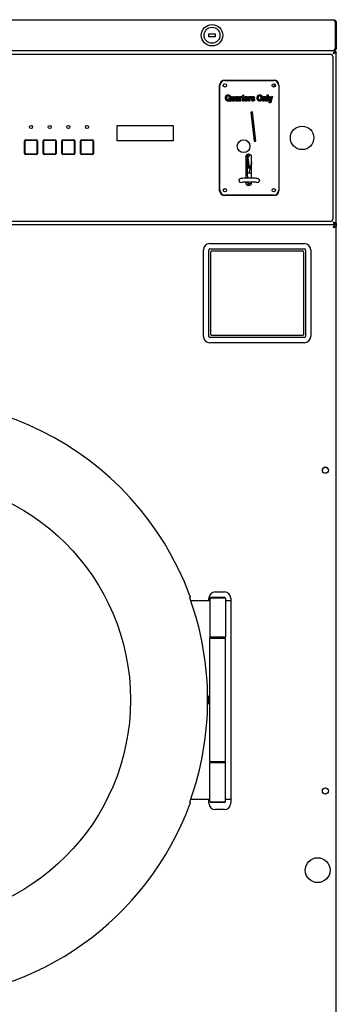
# Model space of a CAD drawing. Units: inches. Extents: x -1 to 170, y -140 to 100.
# Drawn here: x 38 to 51, y -115 to -75 of the extents above; entities that cross this region are included whole.
import ezdxf

# ---------------------------------------------------------------- set-up
doc = ezdxf.new("R2010")
doc.units = ezdxf.units.IN
doc.header["$LTSCALE"] = 10
doc.header["$MEASUREMENT"] = 0
doc.layers.add('Sketch Geometry(Dexter)', color=7, linetype='Continuous', lineweight=25)
doc.layers.add('Visible Edges(Dexter)', color=7, linetype='Continuous', lineweight=25)

# ---------------------------------------------------------------- blocks, each defined once
blk = doc.blocks.new('A$C53FA3E6C')
at = {"layer": 'Sketch Geometry(Dexter)'}
blk.add_line((34.379, 48.534), (0.121, 48.534), dxfattribs=at)
at = {"layer": 'Visible Edges(Dexter)'}
for p, q in [((0.173, 56.784), (34.327, 56.784)), ((34.389, 56.674), (34.389, 55.645)), ((34.437, 56.674), (34.389, 56.674)), ((34.389, 56.674), (34.389, 55.645)), ((34.437, 56.674), (34.437, 55.645)), ((29.312, 56.222), (29.562, 56.222)), ((29.312, 56.097), (29.312, 56.222)), ((29.562, 56.222), (29.562, 56.097)), ((29.562, 56.097), (29.312, 56.097)), ((34.378, 55.534), (0.121, 55.534)), ((34.316, 55.534), (0.184, 55.534)), ((34.327, 55.534), (34.316, 55.534)), ((34.327, 55.534), (34.327, 55.537)), ((34.378, 55.534), (34.327, 55.534)), ((34.389, 55.475), (34.356, 55.475)), ((34.378, 55.534), (34.378, 55.534)), ((34.389, 55.645), (34.437, 55.645)), ((34.437, 55.475), (34.389, 55.475)), ((34.437, 48.593), (34.437, 55.475)), ((0.297, 55.394), (34.203, 55.394)), ((34.297, 55.3), (34.297, 48.769)), ((29.943, 54.358), (31.931, 54.358)), ((29.953, 54.337), (31.922, 54.337)), ((29.743, 49.911), (29.743, 54.158)), ((29.756, 49.928), (29.756, 54.14)), ((29.94, 54.204), (29.966, 54.204)), ((31.909, 54.204), (31.934, 54.204)), ((31.948, 54.081), (31.948, 54.2)), ((32.118, 54.14), (32.118, 49.928)), ((32.131, 54.158), (32.131, 49.911)), ((30.071, 53.572), (30.083, 53.601)), ((30.188, 53.526), (30.173, 53.49)), ((30.212, 53.696), (30.251, 53.696)), ((30.212, 53.582), (30.212, 53.696)), ((30.251, 53.696), (30.251, 53.613)), ((30.307, 53.696), (30.347, 53.696)), ((30.307, 53.62), (30.307, 53.696)), ((30.31, 53.515), (30.31, 53.542)), ((30.347, 53.515), (30.31, 53.515)), ((30.347, 53.696), (30.347, 53.515)), ((30.417, 53.641), (30.381, 53.649)), ((30.469, 53.593), (30.469, 53.602)), ((30.478, 53.515), (30.473, 53.535)), ((30.517, 53.515), (30.478, 53.515)), ((30.508, 53.631), (30.508, 53.575)), ((30.545, 53.696), (30.582, 53.696)), ((30.545, 53.515), (30.545, 53.696)), ((30.584, 53.515), (30.545, 53.515)), ((30.582, 53.696), (30.582, 53.671)), ((30.584, 53.571), (30.584, 53.515)), ((30.641, 53.692), (30.629, 53.65)), ((30.642, 53.696), (30.66, 53.696)), ((30.642, 53.658), (30.642, 53.696)), ((30.66, 53.658), (30.642, 53.658)), ((30.66, 53.732), (30.699, 53.76)), ((30.66, 53.696), (30.66, 53.732)), ((30.66, 53.579), (30.66, 53.658)), ((30.699, 53.76), (30.699, 53.696)), ((30.699, 53.696), (30.726, 53.696)), ((30.699, 53.658), (30.699, 53.585)), ((30.726, 53.658), (30.699, 53.658)), ((30.726, 53.696), (30.726, 53.658)), ((30.726, 53.556), (30.729, 53.518)), ((30.88, 53.592), (30.782, 53.592)), ((30.783, 53.622), (30.841, 53.622)), ((30.84, 53.573), (30.878, 53.565)), ((30.881, 53.598), (30.88, 53.592)), ((30.911, 53.696), (30.947, 53.696)), ((30.911, 53.515), (30.911, 53.696)), ((30.95, 53.515), (30.911, 53.515)), ((30.947, 53.696), (30.947, 53.671)), ((30.95, 53.571), (30.95, 53.515)), ((31.007, 53.692), (30.995, 53.65)), ((31.01, 53.567), (31.049, 53.574)), ((31.144, 53.653), (31.107, 53.644)), ((31.485, 53.696), (31.522, 53.696)), ((31.485, 53.515), (31.485, 53.696)), ((31.525, 53.515), (31.485, 53.515)), ((31.522, 53.696), (31.522, 53.67)), ((31.525, 53.597), (31.525, 53.515)), ((31.581, 53.515), (31.581, 53.608)), ((31.621, 53.515), (31.581, 53.515)), ((31.621, 53.628), (31.621, 53.515)), ((31.661, 53.765), (31.7, 53.765)), ((31.661, 53.515), (31.661, 53.765)), ((31.7, 53.515), (31.661, 53.515)), ((31.7, 53.765), (31.7, 53.515)), ((31.778, 53.515), (31.722, 53.696)), ((31.722, 53.696), (31.764, 53.696)), ((31.735, 53.445), (31.731, 53.482)), ((31.764, 53.696), (31.799, 53.568)), ((31.799, 53.568), (31.833, 53.696)), ((31.822, 53.522), (31.812, 53.488)), ((31.874, 53.696), (31.822, 53.522)), ((31.833, 53.696), (31.874, 53.696)), ((31.071, 53.077), (30.993, 53.068)), ((30.993, 53.068), (31.127, 51.895)), ((31.055, 53.076), (31.094, 52.702)), ((31.205, 51.904), (31.071, 53.077)), ((31.018, 52.845), (31.078, 52.851)), ((31.079, 52.843), (31.019, 52.837)), ((31.022, 52.813), (31.082, 52.82)), ((31.138, 52.285), (31.094, 52.702)), ((31.094, 52.702), (31.138, 52.285)), ((31.094, 52.702), (31.094, 52.702)), ((25.625, 51.91), (25.625, 52.535)), ((25.625, 52.535), (27.875, 52.535)), ((27.875, 52.535), (27.875, 51.91)), ((31.138, 52.285), (31.138, 52.285)), ((31.178, 51.901), (31.138, 52.285)), ((21.896, 51.409), (21.896, 51.91)), ((21.901, 51.404), (21.901, 51.915)), ((21.926, 51.921), (21.91, 51.937)), ((21.911, 51.886), (21.911, 51.433)), ((21.932, 51.946), (22.38, 51.946)), ((21.937, 51.951), (22.375, 51.951)), ((22.351, 51.936), (21.961, 51.936)), ((22.386, 51.921), (22.402, 51.937)), ((22.401, 51.433), (22.401, 51.886)), ((22.411, 51.915), (22.411, 51.404)), ((22.416, 51.91), (22.416, 51.409)), ((22.646, 51.409), (22.646, 51.91)), ((22.651, 51.404), (22.651, 51.915)), ((22.676, 51.921), (22.66, 51.937)), ((22.661, 51.886), (22.661, 51.433)), ((22.682, 51.946), (23.13, 51.946)), ((22.687, 51.951), (23.125, 51.951)), ((23.101, 51.936), (22.711, 51.936)), ((23.136, 51.921), (23.152, 51.937)), ((23.151, 51.433), (23.151, 51.886)), ((23.161, 51.915), (23.161, 51.404)), ((23.166, 51.91), (23.166, 51.409)), ((23.396, 51.409), (23.396, 51.91)), ((23.401, 51.404), (23.401, 51.915)), ((23.426, 51.921), (23.41, 51.937)), ((23.411, 51.886), (23.411, 51.433)), ((23.432, 51.946), (23.88, 51.946)), ((23.437, 51.951), (23.875, 51.951)), ((23.851, 51.936), (23.461, 51.936)), ((23.886, 51.921), (23.902, 51.937)), ((23.901, 51.433), (23.901, 51.886)), ((23.911, 51.915), (23.911, 51.404)), ((23.916, 51.91), (23.916, 51.409)), ((24.146, 51.409), (24.146, 51.91)), ((24.151, 51.404), (24.151, 51.915)), ((24.176, 51.921), (24.16, 51.937)), ((24.161, 51.886), (24.161, 51.433)), ((24.182, 51.946), (24.63, 51.946)), ((24.187, 51.951), (24.625, 51.951)), ((24.601, 51.936), (24.211, 51.936)), ((24.636, 51.921), (24.652, 51.937)), ((24.651, 51.433), (24.651, 51.886)), ((24.661, 51.915), (24.661, 51.404)), ((24.666, 51.91), (24.666, 51.409)), ((27.875, 51.91), (25.625, 51.91)), ((31.127, 51.895), (31.205, 51.904)), ((21.926, 51.397), (21.91, 51.382)), ((22.38, 51.373), (21.932, 51.373)), ((22.375, 51.368), (21.937, 51.368)), ((21.961, 51.383), (22.351, 51.383)), ((22.386, 51.397), (22.402, 51.382)), ((22.676, 51.397), (22.66, 51.382)), ((23.13, 51.373), (22.682, 51.373)), ((23.125, 51.368), (22.687, 51.368)), ((22.711, 51.383), (23.101, 51.383)), ((23.136, 51.397), (23.152, 51.382)), ((23.426, 51.397), (23.41, 51.382)), ((23.88, 51.373), (23.432, 51.373)), ((23.875, 51.368), (23.437, 51.368)), ((23.461, 51.383), (23.851, 51.383)), ((23.886, 51.397), (23.902, 51.382)), ((24.176, 51.397), (24.16, 51.382)), ((24.63, 51.373), (24.182, 51.373)), ((24.625, 51.368), (24.187, 51.368)), ((24.211, 51.383), (24.601, 51.383)), ((24.636, 51.397), (24.652, 51.382)), ((30.792, 51.261), (30.792, 50.426)), ((30.811, 51.179), (30.795, 51.178)), ((30.835, 51.134), (30.8, 51.131)), ((30.865, 51.306), (30.801, 51.306)), ((30.801, 51.277), (30.865, 51.302)), ((30.806, 51.223), (30.801, 51.277)), ((30.872, 51.24), (30.806, 51.223)), ((30.812, 51.168), (30.806, 51.223)), ((30.863, 51.324), (30.807, 51.318)), ((30.832, 51.165), (30.812, 51.168)), ((30.816, 51.132), (30.812, 51.168)), ((30.841, 51.076), (30.818, 51.073)), ((30.832, 51.165), (30.838, 51.11)), ((30.841, 51.082), (30.838, 51.11)), ((30.84, 51.053), (30.838, 51.075)), ((30.841, 51.082), (30.85, 50.996)), ((30.883, 51.131), (30.848, 51.127)), ((30.86, 51.354), (30.858, 51.367)), ((30.86, 51.354), (30.958, 51.365)), ((30.89, 51.064), (30.86, 51.354)), ((30.884, 51.237), (30.92, 51.284)), ((30.884, 51.231), (30.884, 51.236)), ((30.884, 51.231), (30.913, 50.925)), ((30.89, 51.064), (30.9, 51.065)), ((30.904, 50.932), (30.89, 51.064)), ((30.92, 51.284), (30.971, 51.362)), ((30.958, 51.365), (30.957, 51.369)), ((30.96, 51.345), (30.958, 51.365)), ((31.028, 51.258), (31.028, 51.271)), ((31.028, 50.428), (31.028, 51.261)), ((30.829, 51.029), (30.792, 51.025)), ((30.828, 51.041), (30.829, 51.029)), ((30.858, 50.595), (30.829, 51.029)), ((30.84, 50.89), (30.838, 50.893)), ((30.843, 50.815), (30.965, 50.825)), ((30.85, 50.996), (30.896, 51.005)), ((30.85, 50.996), (30.853, 50.962)), ((30.853, 50.962), (30.901, 50.96)), ((30.868, 50.873), (30.91, 50.878)), ((30.904, 50.932), (30.912, 50.933)), ((30.911, 50.864), (30.904, 50.932)), ((30.911, 50.864), (30.975, 50.871)), ((30.913, 50.846), (30.911, 50.864)), ((30.913, 50.846), (30.971, 50.852)), ((30.996, 50.957), (30.914, 50.61)), ((30.922, 50.912), (30.977, 50.877)), ((30.996, 50.958), (31.027, 50.959)), ((30.996, 50.957), (30.996, 50.958)), ((30.996, 50.957), (30.996, 50.958)), ((31.028, 51.041), (31.026, 51.04)), ((31.026, 51.04), (31.028, 50.981)), ((31.028, 50.981), (31.028, 50.981)), ((30.792, 50.588), (30.858, 50.595)), ((30.844, 50.591), (30.792, 50.585)), ((30.792, 50.269), (30.792, 50.237)), ((30.844, 50.591), (30.863, 50.429)), ((30.858, 50.593), (30.858, 50.595)), ((30.879, 50.271), (30.882, 50.233)), ((30.914, 50.61), (30.914, 50.614)), ((30.914, 50.614), (30.914, 50.609)), ((31.028, 50.613), (30.914, 50.609)), ((31.028, 50.237), (31.028, 50.27)), ((30.793, 50.225), (30.882, 50.235)), ((30.882, 50.235), (30.887, 50.158)), ((30.882, 50.235), (30.882, 50.233)), ((30.884, 50.206), (31.027, 50.219)), ((30.887, 50.158), (30.885, 50.189)), ((30.887, 50.158), (30.985, 50.146)), ((29.966, 49.864), (29.94, 49.864)), ((31.931, 49.711), (29.943, 49.711)), ((31.922, 49.731), (29.953, 49.731)), ((31.934, 49.864), (31.909, 49.864)), ((34.203, 48.675), (0.297, 48.675)), ((34.389, 48.593), (34.356, 48.593)), ((34.389, 48.476), (34.357, 48.476)), ((34.379, 48.534), (34.378, 48.534)), ((34.379, 48.486), (34.379, 48.534)), ((34.389, 48.593), (34.437, 48.593)), ((34.437, 48.593), (34.437, 48.476)), ((34.437, 15.374), (34.437, 48.476)), ((29.094, 44.047), (29.094, 47.534)), ((29.302, 44.055), (29.302, 47.525)), ((29.344, 47.784), (33.156, 47.784)), ((29.352, 47.575), (33.147, 47.575)), ((33.197, 47.525), (33.197, 44.055)), ((33.406, 47.534), (33.406, 44.047)), ((29.387, 44.122), (29.387, 47.457)), ((29.417, 47.487), (33.082, 47.487)), ((33.112, 47.457), (33.112, 44.122)), ((33.147, 44.005), (29.352, 44.005)), ((33.082, 44.092), (29.417, 44.092)), ((33.156, 43.797), (29.344, 43.797)), ((29.562, 33.784), (29.937, 33.784)), ((28.575, 33.44), (29.351, 33.44)), ((29.312, 33.44), (29.312, 33.534)), ((29.382, 33.565), (29.351, 33.534)), ((29.976, 33.534), (29.351, 33.534)), ((29.351, 33.534), (29.351, 31.972)), ((29.382, 33.565), (29.944, 33.565)), ((29.944, 33.565), (29.976, 33.534)), ((29.976, 33.534), (29.976, 31.972)), ((29.976, 33.44), (30.187, 33.44)), ((30.187, 33.534), (30.187, 25.284)), ((29.351, 31.972), (29.976, 31.972)), ((29.382, 31.94), (29.351, 31.972)), ((29.382, 31.94), (29.351, 31.909)), ((29.351, 31.94), (29.351, 31.909)), ((29.976, 31.909), (29.351, 31.909)), ((29.351, 26.972), (29.351, 31.909)), ((29.382, 31.94), (29.944, 31.94)), ((29.944, 31.94), (29.382, 31.94)), ((29.944, 31.94), (29.976, 31.972)), ((29.944, 31.94), (29.976, 31.909)), ((29.976, 26.972), (29.976, 31.909)), ((29.312, 29.308), (29.312, 29.573)), ((29.351, 26.972), (29.976, 26.972)), ((29.382, 26.94), (29.351, 26.972)), ((29.351, 26.972), (29.351, 26.94)), ((29.382, 26.94), (29.351, 26.909)), ((29.944, 26.94), (29.382, 26.94)), ((29.382, 26.94), (29.944, 26.94)), ((29.944, 26.94), (29.976, 26.972)), ((29.944, 26.94), (29.976, 26.909)), ((29.976, 26.909), (29.351, 26.909)), ((29.351, 25.347), (29.351, 26.909)), ((29.976, 25.347), (29.976, 26.909)), ((29.351, 25.44), (28.575, 25.44)), ((29.312, 25.284), (29.312, 25.44)), ((29.351, 25.347), (29.976, 25.347)), ((29.382, 25.315), (29.351, 25.347)), ((29.944, 25.315), (29.976, 25.347)), ((30.187, 25.44), (29.976, 25.44)), ((29.944, 25.315), (29.382, 25.315)), ((29.937, 25.034), (29.562, 25.034))]:
    blk.add_line(p, q, dxfattribs=at)
for centre, radius in [((29.437, 56.159), 0.432), ((29.437, 56.159), 0.32), ((29.953, 54.14), 0.065), ((31.922, 54.14), 0.065), ((22.156, 52.472), 0.0625), ((22.906, 52.472), 0.0625), ((23.656, 52.472), 0.0625), ((24.406, 52.472), 0.0625), ((33.062, 52.034), 0.472), ((30.705, 51.699), 0.256), ((29.953, 49.928), 0.065), ((31.922, 49.928), 0.065), ((34, 38.675), 0.125), ((17.25, 29.44), 8.906), ((34, 25.784), 0.125), ((33.687, 22.597), 0.5)]:
    blk.add_circle(centre, radius, dxfattribs=at)
for centre, radius, start, end in [((34.203, 55.3), 0.0937, 0, 90), ((29.943, 54.158), 0.2, 90, 180), ((29.953, 54.14), 0.197, 90, 180), ((31.922, 54.14), 0.197, 0, 90), ((31.931, 54.158), 0.2, 0, 90), ((21.937, 51.91), 0.041, 90, 180), ((21.932, 51.915), 0.031, 90, 180), ((21.961, 51.886), 0.05, 90, 180), ((22.351, 51.886), 0.05, 0, 90), ((22.375, 51.91), 0.041, 0, 90), ((22.38, 51.915), 0.031, 0, 90), ((22.687, 51.91), 0.041, 90, 180), ((22.682, 51.915), 0.031, 90, 180), ((22.711, 51.886), 0.05, 90, 180), ((23.101, 51.886), 0.05, 0, 90), ((23.125, 51.91), 0.041, 0, 90), ((23.13, 51.915), 0.031, 0, 90), ((23.437, 51.91), 0.041, 90, 180), ((23.432, 51.915), 0.031, 90, 180), ((23.461, 51.886), 0.05, 90, 180), ((23.851, 51.886), 0.05, 0, 90), ((23.875, 51.91), 0.041, 0, 90), ((23.88, 51.915), 0.031, 0, 90), ((24.187, 51.91), 0.041, 90, 180), ((24.182, 51.915), 0.031, 90, 180), ((24.211, 51.886), 0.05, 90, 180), ((24.601, 51.886), 0.05, 0, 90), ((24.625, 51.91), 0.041, 0, 90), ((24.63, 51.915), 0.031, 0, 90), ((21.937, 51.409), 0.041, 180, 270), ((21.932, 51.404), 0.031, 180, 270), ((21.961, 51.433), 0.05, 180, 270), ((22.351, 51.433), 0.05, 270, 0), ((22.375, 51.409), 0.041, 270, 0), ((22.38, 51.404), 0.031, 270, 0), ((22.687, 51.409), 0.041, 180, 270), ((22.682, 51.404), 0.031, 180, 270), ((22.711, 51.433), 0.05, 180, 270), ((23.101, 51.433), 0.05, 270, 0), ((23.125, 51.409), 0.041, 270, 0), ((23.13, 51.404), 0.031, 270, 0), ((23.437, 51.409), 0.041, 180, 270), ((23.432, 51.404), 0.031, 180, 270), ((23.461, 51.433), 0.05, 180, 270), ((23.851, 51.433), 0.05, 270, 0), ((23.875, 51.409), 0.041, 270, 0), ((23.88, 51.404), 0.031, 270, 0), ((24.187, 51.409), 0.041, 180, 270), ((24.182, 51.404), 0.031, 180, 270), ((24.211, 51.433), 0.05, 180, 270), ((24.601, 51.433), 0.05, 270, 0), ((24.625, 51.409), 0.041, 270, 0), ((24.63, 51.404), 0.031, 270, 0), ((30.91, 51.261), 0.118, 0, 180), ((30.797, 51.162), 0.0157, 96, 108.0512), ((30.892, 51.232), 0.00787, 182.0443, 185.3443), ((30.601, 50.321), 0.0787, 180, 303.6452), ((31.264, 50.321), 0.0787, 236.3548, 0), ((29.943, 49.911), 0.2, 180, 270), ((29.953, 49.928), 0.197, 180, 270), ((30.91, 50.237), 0.118, 180, 0), ((31.922, 49.928), 0.197, 270, 0), ((31.931, 49.911), 0.2, 270, 0), ((34.203, 48.769), 0.0937, 270, 0), ((29.344, 47.534), 0.25, 90, 180), ((29.352, 47.525), 0.05, 90, 180), ((33.147, 47.525), 0.05, 0, 90), ((33.156, 47.534), 0.25, 0, 90), ((29.417, 47.457), 0.03, 90, 180), ((33.082, 47.457), 0.03, 0, 90), ((29.344, 44.047), 0.25, 180, 270), ((29.352, 44.055), 0.05, 180, 270), ((29.417, 44.122), 0.03, 180, 270), ((33.082, 44.122), 0.03, 270, 0), ((33.147, 44.055), 0.05, 270, 0), ((33.156, 44.047), 0.25, 270, 0), ((17.25, 29.44), 12.047, 20.3406, 194.0603), ((34, 38.675), 0.125, 0.0011, 179.9989), ((29.562, 33.534), 0.25, 90, 180), ((29.937, 33.534), 0.25, 0, 90), ((17.25, 29.44), 12.011, 340.2306, 19.7694), ((29.476, 31.94), 0.125, 167.0278, 180), ((29.101, 29.706), 0.25, 309.7801, 0), ((29.101, 29.175), 0.25, 0, 50.2199), ((29.476, 26.94), 0.125, 180, 192.9722), ((17.25, 29.44), 12.047, 202.5608, 339.6594), ((29.562, 25.284), 0.25, 180, 270), ((29.937, 25.284), 0.25, 270, 0)]:
    blk.add_arc(centre, radius, start, end, dxfattribs=at)
for centre, major_axis, ratio, start_param, end_param in [((31.58, 52.203), (0.302, -2.454), 0.398089, 5.102526, 5.15634), ((30.998, 51.158), (-0.161, -0.07), 0.346035, 5.734866, 5.953093), ((30.998, 51.158), (-0.161, -0.07), 0.346035, 0.111768, 0.691949), ((31.065, 51.193), (0.218, 0.095), 0.346035, 2.424364, 2.810954), ((30.885, 51.224), (0.0005, -0.0124), 0.012871, 3.15721, 3.380005), ((30.892, 51.234), (-0.00791, 0.00249), 0.339461, 0.102958, 0.907614), ((30.927, 51.28), (0.00644, -0.00453), 0.548991, 3.159993, 4.150644), ((29.724, 67.653), (-1.229, 18.471), 0.000053, 2.689134, 2.748169), ((30.85, 51.054), (0.00979, 0.00103), 0.460961, 3.141593, 4.068888), ((30.853, 50.899), (-0.0129, -0.009), 0.934105, 0, 0.002243), ((30.921, 50.92), (0.00722, -0.0089), 0.486723, 3.771936, 5.304165), ((31.029, 50.918), (-0.0016, 0.0411), 0.956607, 6.273355, 6.302533), ((30.601, 50.321), (-0.0787, 0), 0.996195, 0, 2.149744), ((31.764, 50.679), (0.979, 0.103), 0.026174, 2.74956, 2.789481), ((29.724, 67.653), (-1.229, 18.471), 0.000053, 2.796487, 2.807552), ((31.264, 50.321), (0.0787, 0), 0.996195, 4.133441, 6.283185), ((30.892, 50.088), (-0.008, 0.118), 0.001028, 0.218034, 0.535925)]:
    blk.add_ellipse(centre, major_axis=major_axis, ratio=ratio, start_param=start_param, end_param=end_param, dxfattribs=at)
for points, knots in [([(34.327, 56.784), (34.367, 56.784), (34.406, 56.761), (34.424, 56.726), (34.433, 56.71), (34.437, 56.692), (34.437, 56.674)], [0, 0, 0, 0, 1.081813, 1.081813, 1.081813, 1.570796, 1.570796, 1.570796, 1.570796]), ([(34.327, 56.784), (34.341, 56.784), (34.355, 56.761), (34.369, 56.726), (34.376, 56.71), (34.382, 56.692), (34.389, 56.674)], [0, 0, 0, 0, 1.081813, 1.081813, 1.081813, 1.570796, 1.570796, 1.570796, 1.570796]), ([(34.373, 56.715), (34.379, 56.709), (34.383, 56.702), (34.386, 56.694), (34.388, 56.687), (34.389, 56.68), (34.389, 56.674)], [0.8410045, 0.8410045, 0.8410045, 0.8410045, 1.2474486, 1.2474486, 1.2474486, 1.5707963, 1.5707963, 1.5707963, 1.5707963]), ([(34.389, 55.645), (34.372, 55.605), (34.355, 55.566), (34.339, 55.547), (34.331, 55.539), (34.323, 55.534), (34.316, 55.534)], [0, 0, 0, 0, 1.081813, 1.081813, 1.081813, 1.570796, 1.570796, 1.570796, 1.570796]), ([(34.437, 55.645), (34.437, 55.605), (34.414, 55.566), (34.379, 55.547), (34.363, 55.539), (34.345, 55.534), (34.327, 55.534)], [0, 0, 0, 0, 1.081813, 1.081813, 1.081813, 1.570796, 1.570796, 1.570796, 1.570796]), ([(34.327, 55.424), (34.327, 55.426), (34.33, 55.438), (34.338, 55.469), (34.344, 55.487), (34.356, 55.516), (34.363, 55.526), (34.373, 55.534), (34.377, 55.534), (34.378, 55.534)], [0, 0, 0, 0, 0.25, 0.25, 0.5, 0.5, 0.75, 0.75, 1, 1, 1, 1]), ([(34.378, 55.486), (34.377, 55.486), (34.373, 55.486), (34.363, 55.481), (34.356, 55.476), (34.344, 55.46), (34.338, 55.449), (34.33, 55.432), (34.327, 55.425), (34.327, 55.424)], [-1, -1, -1, -1, -0.75, -0.75, -0.5, -0.5, -0.25, -0.25, 0, 0, 0, 0]), ([(34.437, 55.475), (34.437, 55.473), (34.438, 55.469), (34.429, 55.459), (34.419, 55.453), (34.391, 55.441), (34.372, 55.435), (34.341, 55.426), (34.33, 55.424), (34.327, 55.424)], [-1, -1, -1, -1, -0.75, -0.75, -0.5, -0.5, -0.25, -0.25, 0, 0, 0, 0]), ([(34.327, 55.424), (34.328, 55.424), (34.335, 55.426), (34.352, 55.435), (34.363, 55.441), (34.379, 55.453), (34.385, 55.459), (34.389, 55.469), (34.389, 55.473), (34.389, 55.475)], [0, 0, 0, 0, 0.25, 0.25, 0.5, 0.5, 0.75, 0.75, 1, 1, 1, 1]), ([(34.37, 55.475), (34.368, 55.476), (34.367, 55.476), (34.363, 55.477), (34.362, 55.478), (34.36, 55.479)], [0.7214868, 0.7214868, 0.7214868, 0.7214868, 0.75, 0.75, 0.78210343, 0.78210343, 0.78210343, 0.78210343]), ([(34.388, 55.475), (34.386, 55.477), (34.385, 55.478), (34.381, 55.482), (34.379, 55.484), (34.376, 55.486)], [0.4515154, 0.4515154, 0.4515154, 0.4515154, 0.5, 0.5, 0.5663952, 0.5663952, 0.5663952, 0.5663952]), ([(34.378, 55.526), (34.389, 55.521), (34.4, 55.514), (34.418, 55.496), (34.424, 55.485), (34.429, 55.475)], [-0.6740761, -0.6740761, -0.6740761, -0.6740761, -0.5, -0.5, -0.3246764, -0.3246764, -0.3246764, -0.3246764]), ([(30.868, 50.873), (30.864, 50.873), (30.859, 50.874), (30.852, 50.878), (30.849, 50.88), (30.844, 50.885), (30.842, 50.887), (30.84, 50.89)], [0, 0, 0, 0, 0.0689851, 0.0689851, 0.1403562, 0.1403562, 0.1976909, 0.1976909, 0.1976909, 0.1976909]), ([(30.522, 50.321), (30.522, 50.331), (30.524, 50.34), (30.529, 50.356), (30.533, 50.363), (30.542, 50.376), (30.547, 50.381), (30.558, 50.39), (30.562, 50.393), (30.574, 50.399), (30.58, 50.401), (30.602, 50.409), (30.617, 50.411), (30.663, 50.418), (30.696, 50.421), (30.767, 50.426), (30.802, 50.427), (30.874, 50.429), (30.911, 50.429), (30.985, 50.429), (31.021, 50.428), (31.091, 50.426), (31.123, 50.424), (31.183, 50.42), (31.209, 50.417), (31.244, 50.412), (31.256, 50.41), (31.277, 50.404), (31.285, 50.402), (31.301, 50.393), (31.305, 50.391), (31.316, 50.383), (31.323, 50.376), (31.335, 50.357), (31.339, 50.348), (31.342, 50.331), (31.343, 50.326), (31.343, 50.321)], [0, 0, 0, 0, 0.02959, 0.02959, 0.062117, 0.062117, 0.10277, 0.10277, 0.156772, 0.156772, 0.245662, 0.245662, 0.534329, 0.534329, 0.952882, 0.952882, 1.28914, 1.28914, 1.617117, 1.617117, 1.943721, 1.943721, 2.272925, 2.272925, 2.61403, 2.61403, 2.825578, 2.825578, 2.983585, 2.983585, 3.028643, 3.028643, 3.087067, 3.087067, 3.125579, 3.125579, 3.141593, 3.141593, 3.141593, 3.141593]), ([(30.636, 50.254), (30.636, 50.254), (30.638, 50.255), (30.645, 50.256), (30.652, 50.257), (30.675, 50.261), (30.692, 50.262), (30.734, 50.266), (30.76, 50.267), (30.818, 50.27), (30.851, 50.271), (30.917, 50.272), (30.952, 50.272), (31.018, 50.271), (31.051, 50.27), (31.11, 50.267), (31.137, 50.265), (31.182, 50.262), (31.2, 50.259), (31.217, 50.257), (31.221, 50.256), (31.226, 50.255), (31.228, 50.254), (31.228, 50.254), (31.228, 50.254), (31.228, 50.254)], [0.264389, 0.264389, 0.264389, 0.264389, 0.372905, 0.372905, 0.556281, 0.556281, 0.814626, 0.814626, 1.111041, 1.111041, 1.42027, 1.42027, 1.733326, 1.733326, 2.046319, 2.046319, 2.355186, 2.355186, 2.649319, 2.649319, 2.768769, 2.768769, 2.860433, 2.860433, 2.877204, 2.877204, 2.877204, 2.877204]), ([(34.327, 48.645), (34.33, 48.645), (34.341, 48.642), (34.372, 48.633), (34.391, 48.627), (34.419, 48.615), (34.429, 48.609), (34.438, 48.599), (34.437, 48.595), (34.437, 48.593)], [0, 0, 0, 0, 0.25, 0.25, 0.5, 0.5, 0.75, 0.75, 1, 1, 1, 1]), ([(34.389, 48.593), (34.389, 48.595), (34.389, 48.599), (34.385, 48.609), (34.379, 48.615), (34.363, 48.627), (34.352, 48.633), (34.335, 48.642), (34.328, 48.645), (34.327, 48.645)], [-1, -1, -1, -1, -0.75, -0.75, -0.5, -0.5, -0.25, -0.25, 0, 0, 0, 0]), ([(34.377, 48.534), (34.375, 48.534), (34.371, 48.535), (34.363, 48.542), (34.356, 48.552), (34.344, 48.581), (34.338, 48.599), (34.33, 48.63), (34.327, 48.642), (34.327, 48.645)], [-0.9352722, -0.9352722, -0.9352722, -0.9352722, -0.75, -0.75, -0.5, -0.5, -0.25, -0.25, 0, 0, 0, 0]), ([(34.327, 48.645), (34.327, 48.643), (34.33, 48.636), (34.338, 48.619), (34.344, 48.609), (34.356, 48.592), (34.363, 48.587), (34.373, 48.582), (34.377, 48.582), (34.378, 48.582)], [0, 0, 0, 0, 0.25, 0.25, 0.5, 0.5, 0.75, 0.75, 1, 1, 1, 1]), ([(34.327, 48.424), (34.327, 48.426), (34.33, 48.438), (34.338, 48.469), (34.344, 48.487), (34.357, 48.516), (34.363, 48.526), (34.373, 48.534), (34.377, 48.534), (34.379, 48.534)], [0, 0, 0, 0, 0.25, 0.25, 0.5, 0.5, 0.75, 0.75, 1, 1, 1, 1]), ([(34.379, 48.486), (34.377, 48.486), (34.373, 48.486), (34.363, 48.481), (34.357, 48.476), (34.344, 48.46), (34.338, 48.449), (34.33, 48.432), (34.327, 48.425), (34.327, 48.424)], [-1, -1, -1, -1, -0.75, -0.75, -0.5, -0.5, -0.25, -0.25, 0, 0, 0, 0]), ([(34.437, 48.476), (34.437, 48.474), (34.438, 48.47), (34.429, 48.46), (34.419, 48.453), (34.391, 48.441), (34.372, 48.435), (34.341, 48.427), (34.33, 48.424), (34.327, 48.424)], [-1, -1, -1, -1, -0.75, -0.75, -0.5, -0.5, -0.25, -0.25, 0, 0, 0, 0]), ([(34.327, 48.424), (34.328, 48.424), (34.335, 48.427), (34.352, 48.435), (34.363, 48.441), (34.379, 48.453), (34.385, 48.46), (34.389, 48.47), (34.389, 48.474), (34.389, 48.476)], [0, 0, 0, 0, 0.25, 0.25, 0.5, 0.5, 0.75, 0.75, 1, 1, 1, 1]), ([(28.537, 33.565), (28.537, 33.565), (28.537, 33.565), (28.537, 33.565), (28.536, 33.565), (28.536, 33.563), (28.537, 33.557), (28.538, 33.552), (28.541, 33.54), (28.543, 33.533), (28.548, 33.518), (28.55, 33.51), (28.553, 33.503)], [-0.0055995, -0.0055995, -0.0055995, -0.0055995, 0, 0, 0, 0.0592875, 0.0592875, 0.118575, 0.118575, 0.1818164, 0.1818164, 0.2392311, 0.2392311, 0.2392311, 0.2392311]), ([(28.546, 33.628), (28.548, 33.621), (28.551, 33.613), (28.556, 33.599), (28.558, 33.591), (28.561, 33.58), (28.562, 33.575), (28.563, 33.568), (28.563, 33.566), (28.562, 33.566), (28.562, 33.565), (28.562, 33.565), (28.562, 33.565)], [0.7521836, 0.7521836, 0.7521836, 0.7521836, 0.8086449, 0.8086449, 0.8711207, 0.8711207, 0.9313922, 0.9313922, 0.9916637, 0.9916637, 0.9916637, 0.9972512, 0.9972512, 0.9972512, 0.9972512]), ([(28.553, 25.378), (28.55, 25.371), (28.548, 25.363), (28.543, 25.348), (28.541, 25.341), (28.538, 25.329), (28.537, 25.324), (28.536, 25.318), (28.536, 25.316), (28.537, 25.315), (28.537, 25.315), (28.537, 25.315)], [0.2553812, 0.2553812, 0.2553812, 0.2553812, 0.3127959, 0.3127959, 0.3760373, 0.3760373, 0.4353248, 0.4353248, 0.4946123, 0.4946123, 0.5002119, 0.5002119, 0.5002119, 0.5002119]), ([(28.562, 25.315), (28.562, 25.315), (28.562, 25.315), (28.562, 25.315), (28.563, 25.315), (28.563, 25.313), (28.562, 25.306), (28.561, 25.301), (28.558, 25.29), (28.556, 25.282), (28.551, 25.267), (28.548, 25.26), (28.546, 25.253)], [0.9860761, 0.9860761, 0.9860761, 0.9860761, 0.9916637, 0.9916637, 0.9916637, 1.0519352, 1.0519352, 1.1122067, 1.1122067, 1.1746824, 1.1746824, 1.2311437, 1.2311437, 1.2311437, 1.2311437])]:
    blk.add_open_spline(points, degree=3, knots=knots, dxfattribs=at)
for points, degree in [([(34.389, 55.645), (34.389, 55.627), (34.381, 55.61), (34.368, 55.598)], 3), ([(34.378, 55.534), (34.378, 55.518), (34.378, 55.502), (34.378, 55.486)], 3), ([(29.982, 53.64), (29.982, 53.703), (30.037, 53.77), (30.081, 53.77)], 2), ([(30.081, 53.511), (30.036, 53.511), (29.982, 53.578), (29.982, 53.64)], 2), ([(30.081, 53.727), (30.056, 53.727), (30.024, 53.684), (30.024, 53.64)], 2), ([(30.024, 53.64), (30.024, 53.596), (30.056, 53.553), (30.08, 53.553)], 2), ([(30.097, 53.556), (30.084, 53.567), (30.071, 53.572)], 2), ([(30.08, 53.553), (30.089, 53.553), (30.097, 53.556)], 2), ([(30.081, 53.77), (30.126, 53.77), (30.18, 53.703), (30.18, 53.64)], 2), ([(30.138, 53.64), (30.138, 53.684), (30.106, 53.727), (30.081, 53.727)], 2), ([(30.127, 53.522), (30.107, 53.511), (30.081, 53.511)], 2), ([(30.083, 53.601), (30.103, 53.593), (30.122, 53.576)], 2), ([(30.122, 53.576), (30.138, 53.598), (30.138, 53.64)], 2), ([(30.155, 53.499), (30.153, 53.501), (30.127, 53.522)], 2), ([(30.18, 53.64), (30.18, 53.61), (30.168, 53.566), (30.155, 53.547)], 2), ([(30.155, 53.547), (30.17, 53.534), (30.188, 53.526)], 2), ([(30.173, 53.49), (30.164, 53.494), (30.155, 53.499)], 2), ([(30.261, 53.511), (30.246, 53.511), (30.223, 53.526), (30.212, 53.555), (30.212, 53.582)], 2), ([(30.251, 53.613), (30.251, 53.578), (30.255, 53.558), (30.267, 53.548), (30.276, 53.548)], 2), ([(30.31, 53.542), (30.302, 53.528), (30.275, 53.511), (30.261, 53.511)], 2), ([(30.276, 53.548), (30.285, 53.548), (30.302, 53.562), (30.307, 53.583), (30.307, 53.62)], 2), ([(30.377, 53.565), (30.377, 53.58), (30.389, 53.603), (30.409, 53.617), (30.431, 53.622)], 2), ([(30.427, 53.511), (30.405, 53.511), (30.377, 53.54), (30.377, 53.565)], 2), ([(30.381, 53.649), (30.388, 53.677), (30.418, 53.701), (30.446, 53.701)], 2), ([(30.443, 53.664), (30.433, 53.664), (30.421, 53.655), (30.417, 53.641)], 2), ([(30.422, 53.585), (30.417, 53.579), (30.417, 53.57)], 2), ([(30.417, 53.57), (30.417, 53.559), (30.429, 53.545), (30.439, 53.545)], 2), ([(30.446, 53.595), (30.428, 53.59), (30.422, 53.585)], 2), ([(30.473, 53.535), (30.462, 53.523), (30.439, 53.511), (30.427, 53.511)], 2), ([(30.431, 53.622), (30.459, 53.628), (30.469, 53.634)], 2), ([(30.439, 53.545), (30.447, 53.545), (30.463, 53.556), (30.469, 53.572), (30.469, 53.593)], 2), ([(30.469, 53.634), (30.469, 53.649), (30.465, 53.658), (30.454, 53.664), (30.443, 53.664)], 2), ([(30.446, 53.701), (30.471, 53.701), (30.497, 53.687), (30.508, 53.663), (30.508, 53.631)], 2), ([(30.469, 53.602), (30.462, 53.599), (30.446, 53.595)], 2), ([(30.508, 53.575), (30.508, 53.551), (30.512, 53.528), (30.517, 53.515)], 2), ([(30.582, 53.671), (30.591, 53.689), (30.606, 53.701), (30.615, 53.701)], 2), ([(30.611, 53.658), (30.602, 53.658), (30.59, 53.646), (30.584, 53.614), (30.584, 53.571)], 2), ([(30.629, 53.65), (30.619, 53.658), (30.611, 53.658)], 2), ([(30.615, 53.701), (30.629, 53.701), (30.641, 53.692)], 2), ([(30.662, 53.539), (30.66, 53.549), (30.66, 53.579)], 2), ([(30.698, 53.511), (30.683, 53.511), (30.665, 53.526), (30.662, 53.539)], 2), ([(30.729, 53.518), (30.716, 53.511), (30.698, 53.511)], 2), ([(30.699, 53.585), (30.699, 53.561), (30.7, 53.558)], 2), ([(30.7, 53.558), (30.703, 53.551), (30.71, 53.551)], 2), ([(30.71, 53.551), (30.716, 53.551), (30.726, 53.556)], 2), ([(30.742, 53.605), (30.742, 53.65), (30.763, 53.678)], 2), ([(30.763, 53.533), (30.742, 53.559), (30.742, 53.605)], 2), ([(30.763, 53.678), (30.781, 53.701), (30.81, 53.701)], 2), ([(30.814, 53.511), (30.781, 53.511), (30.763, 53.533)], 2), ([(30.782, 53.592), (30.782, 53.571), (30.801, 53.547), (30.814, 53.547)], 2), ([(30.791, 53.653), (30.783, 53.642), (30.783, 53.622)], 2), ([(30.812, 53.664), (30.8, 53.664), (30.791, 53.653)], 2), ([(30.81, 53.701), (30.842, 53.701), (30.86, 53.677)], 2), ([(30.841, 53.622), (30.841, 53.643), (30.824, 53.664), (30.812, 53.664)], 2), ([(30.814, 53.547), (30.833, 53.547), (30.84, 53.573)], 2), ([(30.878, 53.565), (30.871, 53.538), (30.838, 53.511), (30.814, 53.511)], 2), ([(30.86, 53.677), (30.881, 53.65), (30.881, 53.598)], 2), ([(30.947, 53.671), (30.957, 53.689), (30.971, 53.701), (30.981, 53.701)], 2), ([(30.976, 53.658), (30.968, 53.658), (30.956, 53.646), (30.95, 53.614), (30.95, 53.571)], 2), ([(30.995, 53.65), (30.985, 53.658), (30.976, 53.658)], 2), ([(30.981, 53.701), (30.995, 53.701), (31.007, 53.692)], 2), ([(31.081, 53.511), (31.052, 53.511), (31.016, 53.54), (31.01, 53.567)], 2), ([(31.015, 53.645), (31.015, 53.67), (31.048, 53.701), (31.078, 53.701)], 2), ([(31.032, 53.605), (31.015, 53.62), (31.015, 53.645)], 2), ([(31.093, 53.581), (31.045, 53.594), (31.032, 53.605)], 2), ([(31.049, 53.574), (31.054, 53.546), (31.081, 53.546)], 2), ([(31.079, 53.666), (31.064, 53.666), (31.052, 53.658), (31.052, 53.651)], 2), ([(31.052, 53.651), (31.052, 53.645), (31.058, 53.641)], 2), ([(31.058, 53.641), (31.063, 53.637), (31.092, 53.629)], 2), ([(31.078, 53.701), (31.107, 53.701), (31.138, 53.678), (31.144, 53.653)], 2), ([(31.107, 53.644), (31.102, 53.666), (31.079, 53.666)], 2), ([(31.149, 53.572), (31.149, 53.545), (31.113, 53.511), (31.081, 53.511)], 2), ([(31.081, 53.546), (31.095, 53.546), (31.109, 53.557), (31.109, 53.565)], 2), ([(31.092, 53.629), (31.125, 53.62), (31.137, 53.606)], 2), ([(31.106, 53.575), (31.103, 53.578), (31.093, 53.581)], 2), ([(31.109, 53.565), (31.109, 53.571), (31.106, 53.575)], 2), ([(31.137, 53.606), (31.149, 53.593), (31.149, 53.572)], 2), ([(31.255, 53.639), (31.255, 53.684), (31.281, 53.741), (31.324, 53.77), (31.354, 53.77)], 2), ([(31.284, 53.542), (31.255, 53.577), (31.255, 53.639)], 2), ([(31.354, 53.511), (31.31, 53.511), (31.284, 53.542)], 2), ([(31.354, 53.727), (31.329, 53.727), (31.297, 53.685), (31.297, 53.64)], 2), ([(31.297, 53.64), (31.297, 53.597), (31.33, 53.554), (31.354, 53.554)], 2), ([(31.354, 53.77), (31.398, 53.77), (31.453, 53.702), (31.453, 53.64)], 2), ([(31.411, 53.641), (31.411, 53.685), (31.379, 53.727), (31.354, 53.727)], 2), ([(31.354, 53.554), (31.378, 53.554), (31.411, 53.597), (31.411, 53.641)], 2), ([(31.424, 53.542), (31.398, 53.511), (31.354, 53.511)], 2), ([(31.453, 53.64), (31.453, 53.578), (31.424, 53.542)], 2), ([(31.522, 53.67), (31.531, 53.685), (31.556, 53.701), (31.571, 53.701)], 2), ([(31.557, 53.664), (31.547, 53.664), (31.531, 53.651), (31.525, 53.629), (31.525, 53.597)], 2), ([(31.581, 53.608), (31.581, 53.636), (31.577, 53.654), (31.565, 53.664), (31.557, 53.664)], 2), ([(31.571, 53.701), (31.588, 53.701), (31.612, 53.683), (31.621, 53.655), (31.621, 53.628)], 2), ([(31.731, 53.482), (31.74, 53.48), (31.748, 53.48)], 2), ([(31.757, 53.442), (31.746, 53.442), (31.735, 53.445)], 2), ([(31.748, 53.48), (31.759, 53.48), (31.773, 53.495), (31.778, 53.515)], 2), ([(31.812, 53.488), (31.805, 53.469), (31.792, 53.452), (31.772, 53.442), (31.757, 53.442)], 2), ([(34.378, 48.582), (34.378, 48.566), (34.378, 48.55), (34.378, 48.534)], 3), ([(34.389, 48.476), (34.405, 48.476), (34.421, 48.476), (34.437, 48.476)], 3)]:
    blk.add_open_spline(points, degree=degree, dxfattribs=at)
for points, weights in [([(28.537, 33.565), (28.549, 33.565), (28.562, 33.565)], [1.00000037258, 1.00000089646, 1.00000037177]), ([(28.562, 25.315), (28.549, 25.315), (28.537, 25.315)], [1.00000037179, 1.00000089652, 1.00000037261])]:
    blk.add_rational_spline(points, weights, degree=2, dxfattribs=at)

msp = doc.modelspace()

# ---------------------------------------------------------------- block references
msp.add_blockref('A$C53FA3E6C', (16.65086, -131.99902))

doc.saveas('drawing.dxf')
